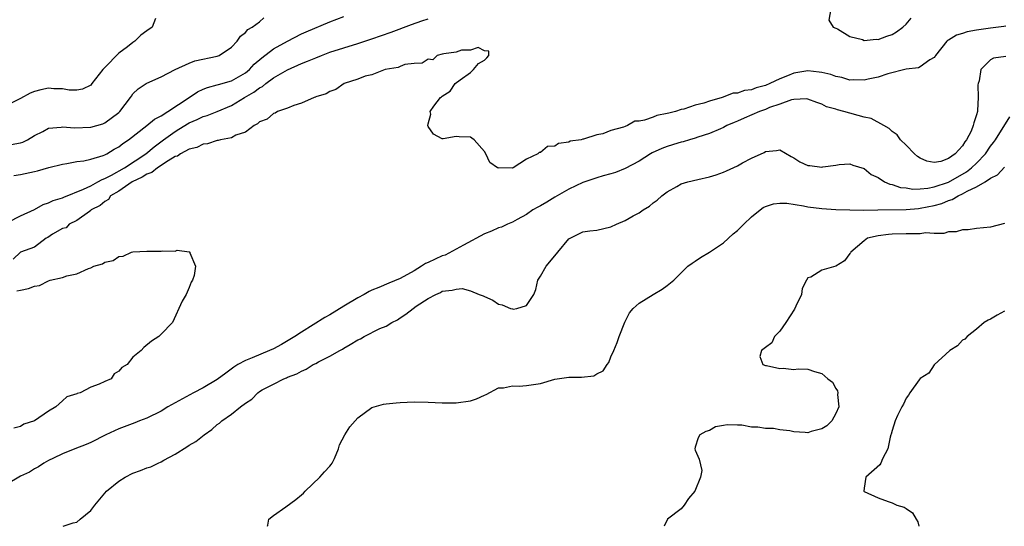
# Model space of a CAD drawing. Units: inches. Extents: x 2583000 to 2586000, y 1503000 to 1506000.
# Drawn here: x 2585237 to 2585377, y 1503000 to 1503072 of the extents above; entities that cross this region are included whole.
import ezdxf

# ---------------------------------------------------------------- set-up
doc = ezdxf.new("R2010")
doc.units = ezdxf.units.IN
doc.header["$MEASUREMENT"] = 0
doc.layers.add('LD25831503_2ft', color=103, linetype='Continuous')

msp = doc.modelspace()

# ---------------------------------------------------------------- linework, layer by layer
at = {"layer": 'LD25831503_2ft'}
for points, elevation in [([(2585352.41, 1503074.41), (2585351.99, 1503071.99), (2585352.61, 1503071), (2585353, 1503070.88), (2585353.21, 1503070.79), (2585355, 1503069.7), (2585356.76, 1503069.24), (2585357, 1503069.13), (2585358.72, 1503069.28), (2585359, 1503069.25), (2585360.25, 1503069.75), (2585361, 1503069.98), (2585361.63, 1503070.37), (2585362.53, 1503071), (2585363, 1503071.46), (2585363.72, 1503072.28)], 8840), ([(2585256.22, 1503072.22), (2585255.73, 1503071), (2585255, 1503070.5), (2585254.13, 1503069.87), (2585253.29, 1503069), (2585253, 1503068.83), (2585252.22, 1503068.22), (2585251, 1503067.32), (2585249, 1503065.27), (2585248.85, 1503065.15), (2585248.73, 1503065), (2585247.17, 1503063), (2585247, 1503062.76), (2585245.82, 1503062.18), (2585245, 1503062.03), (2585243.94, 1503062.06), (2585243, 1503062.26), (2585241.75, 1503062.25), (2585241, 1503062.32), (2585239.91, 1503062.09), (2585239, 1503061.87), (2585238.39, 1503061.61), (2585237, 1503060.86), (2585235, 1503059.88)], 8846), ([(2585235.68, 1503054.32), (2585237, 1503054.57), (2585237.33, 1503054.67), (2585237.99, 1503055), (2585239, 1503055.59), (2585240.19, 1503056.19), (2585241, 1503056.62), (2585242.79, 1503056.79), (2585243, 1503056.83), (2585244.68, 1503056.68), (2585247, 1503056.77), (2585248.72, 1503057.28), (2585249, 1503057.41), (2585251, 1503058.89), (2585251.12, 1503059), (2585252.67, 1503061), (2585252.79, 1503061.21), (2585253, 1503061.52), (2585253.74, 1503062.26), (2585254.9, 1503063), (2585255, 1503063.06), (2585257, 1503063.93), (2585259.01, 1503064.99), (2585261, 1503065.9), (2585261.8, 1503066.2), (2585265, 1503066.88), (2585265.28, 1503067), (2585267, 1503068.16), (2585267.85, 1503069), (2585268.29, 1503069.71), (2585269, 1503070.27), (2585269.33, 1503070.67), (2585269.94, 1503071), (2585271, 1503071.79), (2585271.64, 1503072.36)], 8844), ([(2585236.07, 1503049.93), (2585237, 1503050.04), (2585239, 1503050.47), (2585239.42, 1503050.58), (2585241.04, 1503051.04), (2585243, 1503051.54), (2585243.62, 1503051.62), (2585245, 1503051.88), (2585246, 1503052), (2585247, 1503052.25), (2585248.76, 1503052.76), (2585249, 1503052.86), (2585249.28, 1503053), (2585250.34, 1503053.66), (2585251, 1503053.99), (2585251.55, 1503054.45), (2585252.38, 1503055), (2585254.99, 1503057), (2585256.08, 1503057.92), (2585257, 1503058.4), (2585257.97, 1503059), (2585261.02, 1503061), (2585262.2, 1503061.8), (2585263, 1503062.17), (2585263.59, 1503062.41), (2585265, 1503062.8), (2585265.15, 1503062.85), (2585267, 1503063.39), (2585269, 1503064.53), (2585269.58, 1503065), (2585270.26, 1503065.74), (2585271.34, 1503066.66), (2585273, 1503067.91), (2585275, 1503069.03), (2585277, 1503070.05), (2585277.65, 1503070.35), (2585281, 1503071.75), (2585283, 1503072.51)], 8842), ([(2585235.27, 1503043.27), (2585237, 1503044.15), (2585239, 1503045.06), (2585240.24, 1503045.76), (2585241, 1503046), (2585241.67, 1503046.33), (2585243, 1503046.75), (2585243.17, 1503046.83), (2585245.95, 1503047.95), (2585247, 1503048.46), (2585248.03, 1503049), (2585248.64, 1503049.36), (2585249, 1503049.48), (2585249.97, 1503049.97), (2585251.81, 1503051), (2585254.83, 1503053), (2585256.01, 1503053.99), (2585257.36, 1503055), (2585259, 1503056.19), (2585259.52, 1503056.48), (2585261, 1503057.38), (2585262.14, 1503057.86), (2585263, 1503058.3), (2585263.55, 1503058.45), (2585265, 1503059.02), (2585267, 1503059.85), (2585268.88, 1503061), (2585270.22, 1503061.78), (2585271, 1503062.39), (2585271.41, 1503062.59), (2585271.91, 1503063), (2585273, 1503063.81), (2585275, 1503064.96), (2585277, 1503065.83), (2585277.85, 1503066.15), (2585279, 1503066.66), (2585279.84, 1503067), (2585281, 1503067.44), (2585283, 1503068.09), (2585285, 1503068.69), (2585287, 1503069.34), (2585289.72, 1503070.28), (2585292.62, 1503071.38), (2585294.1, 1503071.9), (2585295, 1503072.18)], 8840), ([(2585377.15, 1503071.15), (2585376.91, 1503071.09), (2585375, 1503070.88), (2585373, 1503070.59), (2585371.67, 1503070.33), (2585371, 1503070.09), (2585370.14, 1503069.86), (2585369, 1503069.15), (2585368.89, 1503069.11), (2585368.76, 1503069), (2585367.15, 1503067), (2585367.11, 1503066.89), (2585367, 1503066.71), (2585366.36, 1503066.36), (2585365, 1503065.36), (2585364.77, 1503065.23), (2585363, 1503065.04), (2585360.38, 1503064.38), (2585359, 1503063.92), (2585357.61, 1503063.62), (2585357, 1503063.45), (2585355.5, 1503063.5), (2585355, 1503063.47), (2585353.85, 1503063.85), (2585353, 1503063.99), (2585352.27, 1503064.27), (2585351, 1503064.56), (2585350.63, 1503064.63), (2585349, 1503064.79), (2585347, 1503064.48), (2585346.1, 1503064.1), (2585345, 1503063.68), (2585343.61, 1503063), (2585343, 1503062.72), (2585341.64, 1503062.36), (2585341, 1503062.09), (2585340.01, 1503061.99), (2585339, 1503061.63), (2585338.4, 1503061.6), (2585336.8, 1503061), (2585335, 1503060.5), (2585334.21, 1503060.21), (2585333, 1503059.91), (2585331.35, 1503059.35), (2585331, 1503059.28), (2585330.16, 1503059), (2585329.21, 1503058.79), (2585329, 1503058.71), (2585327.54, 1503058.46), (2585327, 1503058.22), (2585325.77, 1503057.77), (2585325, 1503057.65), (2585324.38, 1503057.62), (2585323.34, 1503057), (2585323, 1503056.89), (2585322.8, 1503056.8), (2585321, 1503056.29), (2585319.83, 1503055.83), (2585319, 1503055.69), (2585317.09, 1503055.09), (2585317, 1503055.08), (2585316.75, 1503055), (2585315.22, 1503054.78), (2585315, 1503054.65), (2585313.52, 1503054.48), (2585313, 1503054.08), (2585311.96, 1503054.04), (2585311, 1503053.18), (2585310.8, 1503053.2), (2585310.59, 1503053), (2585309, 1503052.25), (2585307.08, 1503051), (2585307, 1503050.97), (2585305.02, 1503050.98), (2585305, 1503050.97), (2585304.84, 1503051), (2585303.77, 1503051.77), (2585303.2, 1503053), (2585303, 1503053.32), (2585301.53, 1503055), (2585301.22, 1503055.22), (2585301, 1503055.34), (2585299.39, 1503055.39), (2585299, 1503055.47), (2585297.11, 1503055.11), (2585297, 1503055.14), (2585295.78, 1503055.78), (2585295, 1503056.89), (2585294.95, 1503057), (2585294.97, 1503057.03), (2585295, 1503057.27), (2585295.39, 1503058.61), (2585295.28, 1503059), (2585295.79, 1503059.79), (2585296.76, 1503061), (2585296.91, 1503061.09), (2585297, 1503061.2), (2585298.11, 1503061.89), (2585298.83, 1503063), (2585299.54, 1503063.54), (2585301, 1503064.57), (2585301.46, 1503065), (2585302.16, 1503065.84), (2585303, 1503066.32), (2585303.33, 1503066.67), (2585303.61, 1503067), (2585303.61, 1503067.61), (2585303, 1503067.63), (2585302.11, 1503068.11), (2585301, 1503067.73), (2585299.75, 1503067.75), (2585299, 1503067.47), (2585297.24, 1503067.24), (2585297, 1503067.15), (2585296.3, 1503067), (2585295.65, 1503066.35), (2585295, 1503066.45), (2585294.13, 1503065.87), (2585293, 1503065.85), (2585291.69, 1503065.69), (2585291, 1503065.43), (2585290.71, 1503065.29), (2585288.9, 1503065), (2585287, 1503064.24), (2585286.02, 1503064.02), (2585285, 1503063.61), (2585283.06, 1503063), (2585281.88, 1503062.12), (2585281, 1503061.85), (2585280.48, 1503061.52), (2585279, 1503061.08), (2585278.95, 1503061.05), (2585278.76, 1503061), (2585277, 1503060.18), (2585275.88, 1503059.88), (2585275, 1503059.48), (2585273.58, 1503059), (2585273.24, 1503058.76), (2585273, 1503058.73), (2585272.09, 1503057.91), (2585271, 1503057.54), (2585270.74, 1503057.26), (2585270.24, 1503057), (2585269, 1503056.09), (2585267.63, 1503055.63), (2585267, 1503055.28), (2585265.47, 1503055), (2585265.12, 1503054.88), (2585265, 1503054.88), (2585263.6, 1503054.4), (2585263, 1503054.38), (2585262.11, 1503053.89), (2585261, 1503053.67), (2585259.76, 1503053), (2585259.35, 1503052.65), (2585259, 1503052.59), (2585258.01, 1503052.01), (2585256.51, 1503051), (2585255.68, 1503050.32), (2585255, 1503050.11), (2585254.33, 1503049.67), (2585252.9, 1503049), (2585251, 1503047.7), (2585249.83, 1503047), (2585249.52, 1503046.48), (2585249, 1503046.23), (2585248.36, 1503045.64), (2585247.08, 1503045), (2585247, 1503044.92), (2585246.81, 1503044.81), (2585245, 1503043.51), (2585243.91, 1503043), (2585243.52, 1503042.48), (2585243, 1503042.35), (2585241.55, 1503041.55), (2585240.89, 1503041.11), (2585240.66, 1503041), (2585239, 1503039.73), (2585237.02, 1503039), (2585235.98, 1503038.02)], 8838), ([(2585377.16, 1503066.84), (2585375.42, 1503066.58), (2585375, 1503066.35), (2585373.6, 1503065), (2585373.37, 1503063.37), (2585373.24, 1503063), (2585373.21, 1503062.79), (2585373.25, 1503061), (2585373.14, 1503059.14), (2585373.12, 1503059), (2585373, 1503058.55), (2585372.62, 1503057.38), (2585372.54, 1503057), (2585372.22, 1503056.22), (2585371.59, 1503055), (2585371.32, 1503054.68), (2585371, 1503054.14), (2585369.95, 1503053), (2585369, 1503052.32), (2585367.92, 1503051.92), (2585367, 1503051.74), (2585365.95, 1503051.95), (2585365, 1503052.37), (2585364.63, 1503052.63), (2585364.18, 1503053), (2585363, 1503054.22), (2585362.2, 1503055), (2585361.7, 1503055.7), (2585361, 1503056.16), (2585360.59, 1503056.59), (2585359.8, 1503057), (2585358.01, 1503058.01), (2585357, 1503058.19), (2585354.14, 1503059), (2585353.23, 1503059.23), (2585353, 1503059.33), (2585351.66, 1503059.66), (2585351, 1503060.04), (2585350.28, 1503060.28), (2585349, 1503060.78), (2585348.82, 1503060.82), (2585347, 1503060.72), (2585346.68, 1503060.68), (2585345, 1503060.07), (2585343.57, 1503059.57), (2585343, 1503059.32), (2585342.13, 1503059), (2585339.93, 1503058.07), (2585339, 1503057.66), (2585338.53, 1503057.47), (2585337.5, 1503057), (2585337, 1503056.73), (2585336.56, 1503056.56), (2585335, 1503055.88), (2585333.37, 1503055.37), (2585333, 1503055.24), (2585332.16, 1503055), (2585331.28, 1503054.72), (2585331, 1503054.66), (2585330.52, 1503054.52), (2585329, 1503054.03), (2585328.25, 1503053.75), (2585326.87, 1503053.13), (2585326.64, 1503053), (2585325, 1503051.95), (2585323, 1503050.89), (2585321.66, 1503050.34), (2585321, 1503050.15), (2585319.87, 1503049.87), (2585319, 1503049.59), (2585318.57, 1503049.43), (2585317, 1503048.89), (2585315, 1503047.94), (2585313, 1503046.82), (2585311.88, 1503046.12), (2585311, 1503045.61), (2585310.6, 1503045.4), (2585309.89, 1503045), (2585309, 1503044.36), (2585307.66, 1503043.66), (2585307, 1503043.29), (2585306.3, 1503043), (2585305.44, 1503042.56), (2585305, 1503042.46), (2585304.02, 1503041.98), (2585303, 1503041.63), (2585300.02, 1503040.02), (2585299, 1503039.42), (2585297.41, 1503038.59), (2585297, 1503038.46), (2585295.98, 1503038.02), (2585295, 1503037.55), (2585294.61, 1503037.39), (2585294.04, 1503037), (2585293, 1503036.36), (2585291, 1503035.24), (2585289.39, 1503034.61), (2585287.98, 1503033.98), (2585287, 1503033.61), (2585286.59, 1503033.41), (2585285.9, 1503033), (2585285, 1503032.5), (2585283, 1503031.31), (2585281, 1503030.07), (2585280.31, 1503029.69), (2585277, 1503027.64), (2585276.05, 1503027), (2585274.14, 1503025.86), (2585273, 1503025.26), (2585272.44, 1503025), (2585269.97, 1503023.97), (2585269, 1503023.61), (2585267.91, 1503023), (2585267.34, 1503022.66), (2585266.2, 1503021.8), (2585265, 1503020.87), (2585263, 1503019.72), (2585261.61, 1503019), (2585257.95, 1503017), (2585257, 1503016.39), (2585255, 1503015.38), (2585253.95, 1503015), (2585253.27, 1503014.73), (2585251, 1503013.87), (2585249.14, 1503013), (2585247, 1503011.92), (2585246.37, 1503011.63), (2585244.75, 1503011), (2585243, 1503010.29), (2585241.7, 1503009.7), (2585241, 1503009.36), (2585240.32, 1503009), (2585239.56, 1503008.44), (2585239, 1503008.16), (2585238.3, 1503007.7), (2585237, 1503007.12), (2585235, 1503005.94)], 8836), ([(2585243.06, 1503000), (2585244.49, 1503000.49), (2585245, 1503000.61), (2585245.51, 1503001), (2585247, 1503002.26), (2585247.57, 1503003), (2585249.26, 1503005), (2585251, 1503006.44), (2585251.9, 1503007), (2585253, 1503007.55), (2585254.08, 1503007.92), (2585255, 1503008.3), (2585255.53, 1503008.47), (2585256.61, 1503009), (2585257, 1503009.16), (2585257.4, 1503009.4), (2585259, 1503010.27), (2585260.68, 1503011.32), (2585261, 1503011.55), (2585261.93, 1503012.07), (2585263.12, 1503013), (2585264.22, 1503013.78), (2585265, 1503014.47), (2585265.31, 1503014.69), (2585265.64, 1503015), (2585267, 1503015.94), (2585268.32, 1503017), (2585269, 1503017.52), (2585269.92, 1503018.08), (2585270.75, 1503019), (2585271, 1503019.17), (2585271.4, 1503019.4), (2585273, 1503020.22), (2585274.46, 1503021), (2585274.86, 1503021.14), (2585275, 1503021.21), (2585276.31, 1503021.69), (2585277, 1503022.09), (2585277.66, 1503022.34), (2585278.65, 1503023), (2585279, 1503023.18), (2585279.4, 1503023.4), (2585281, 1503024.21), (2585282.44, 1503025), (2585282.81, 1503025.19), (2585283, 1503025.32), (2585283.88, 1503025.88), (2585285, 1503026.51), (2585285.35, 1503026.65), (2585285.88, 1503027), (2585288.12, 1503028.12), (2585289, 1503028.49), (2585289.83, 1503029), (2585290.62, 1503029.38), (2585291, 1503029.65), (2585291.84, 1503030.16), (2585292.86, 1503031), (2585293.31, 1503031.31), (2585295, 1503032.43), (2585296.07, 1503033), (2585296.74, 1503033.26), (2585297, 1503033.43), (2585298.42, 1503033.58), (2585299, 1503033.76), (2585299.82, 1503033.82), (2585301, 1503033.52), (2585302.26, 1503033), (2585302.8, 1503032.8), (2585303, 1503032.68), (2585304.18, 1503032.18), (2585305, 1503031.62), (2585305.52, 1503031.52), (2585306.7, 1503031), (2585307, 1503030.92), (2585307.09, 1503030.91), (2585307.59, 1503031), (2585309, 1503031.42), (2585310.03, 1503033), (2585310.3, 1503033.7), (2585310.59, 1503035), (2585311, 1503035.57), (2585311.77, 1503037), (2585313, 1503038.48), (2585313.45, 1503039), (2585315, 1503040.88), (2585315.21, 1503041), (2585317, 1503041.88), (2585317.98, 1503042.02), (2585319, 1503042.14), (2585321, 1503042.59), (2585321.8, 1503043), (2585323, 1503043.49), (2585324.16, 1503044.16), (2585325, 1503044.61), (2585325.6, 1503045), (2585326.46, 1503045.54), (2585327, 1503046.04), (2585327.59, 1503046.41), (2585328.24, 1503047), (2585329, 1503047.59), (2585330.35, 1503048.35), (2585331, 1503048.7), (2585331.94, 1503049), (2585333.35, 1503049.35), (2585335, 1503049.71), (2585335.99, 1503050.01), (2585337, 1503050.37), (2585337.42, 1503050.58), (2585339, 1503051.3), (2585339.7, 1503051.7), (2585341, 1503052.38), (2585342.81, 1503053.19), (2585343, 1503053.34), (2585344.55, 1503053.45), (2585345, 1503053.54), (2585346.62, 1503052.62), (2585347, 1503052.44), (2585347.85, 1503051.85), (2585349, 1503051.35), (2585349.31, 1503051.31), (2585351, 1503051.09), (2585351.12, 1503051.12), (2585353, 1503051.36), (2585353.47, 1503051.47), (2585355, 1503051.59), (2585355.39, 1503051.39), (2585357, 1503050.92), (2585358.03, 1503050.03), (2585359, 1503049.63), (2585359.9, 1503049), (2585360.69, 1503048.69), (2585361, 1503048.65), (2585362.2, 1503048.2), (2585363, 1503048.13), (2585363.95, 1503047.95), (2585365, 1503048), (2585366.1, 1503048.1), (2585367, 1503048.29), (2585369, 1503048.98), (2585371.56, 1503050.44), (2585372.28, 1503051), (2585373, 1503051.68), (2585374.27, 1503053), (2585375, 1503054.06), (2585375.41, 1503054.59), (2585375.68, 1503055), (2585377.73, 1503058.27)], 8834), ([(2585272.12, 1503000), (2585272.18, 1503000.17), (2585272.35, 1503001), (2585273, 1503001.55), (2585274.76, 1503002.76), (2585276.19, 1503003.81), (2585277, 1503004.46), (2585277.28, 1503004.72), (2585277.52, 1503005), (2585279.59, 1503007), (2585280.24, 1503007.76), (2585281, 1503008.55), (2585281.21, 1503008.79), (2585281.34, 1503009), (2585281.66, 1503009.66), (2585282.24, 1503011), (2585282.4, 1503011.6), (2585283.13, 1503013), (2585283.86, 1503014.15), (2585284.61, 1503015), (2585285, 1503015.42), (2585287, 1503016.89), (2585287.32, 1503017), (2585288.64, 1503017.36), (2585289, 1503017.42), (2585290.43, 1503017.57), (2585291, 1503017.61), (2585293, 1503017.7), (2585295, 1503017.67), (2585297, 1503017.56), (2585298.43, 1503017.57), (2585299, 1503017.56), (2585301, 1503017.86), (2585301.88, 1503018.12), (2585303, 1503018.64), (2585303.27, 1503018.73), (2585305, 1503019.68), (2585305.71, 1503019.71), (2585307, 1503019.99), (2585307.92, 1503019.92), (2585309, 1503020.01), (2585311, 1503020.34), (2585313, 1503020.92), (2585315, 1503021.21), (2585316.79, 1503021.21), (2585318.57, 1503021.43), (2585319, 1503021.7), (2585319.87, 1503022.13), (2585320.44, 1503023), (2585320.68, 1503023.32), (2585321, 1503024.11), (2585321.4, 1503025), (2585321.87, 1503026.13), (2585322.18, 1503027), (2585322.96, 1503029.04), (2585323.63, 1503030.37), (2585324.14, 1503031), (2585325, 1503031.74), (2585327, 1503032.99), (2585328.27, 1503033.73), (2585329, 1503034.27), (2585329.95, 1503035), (2585331.95, 1503037), (2585332.55, 1503037.45), (2585333, 1503037.71), (2585333.75, 1503038.25), (2585335, 1503038.98), (2585337, 1503040.33), (2585338.4, 1503041.6), (2585339, 1503042.07), (2585339.92, 1503043), (2585341, 1503044.01), (2585342.21, 1503045), (2585342.66, 1503045.34), (2585343, 1503045.5), (2585344.11, 1503045.89), (2585345, 1503045.98), (2585346.04, 1503045.96), (2585348.4, 1503045.6), (2585349, 1503045.47), (2585351, 1503045.22), (2585353, 1503045.08), (2585355, 1503045), (2585356.99, 1503044.99), (2585358.97, 1503045.03), (2585363, 1503045.06), (2585364.77, 1503045.23), (2585365, 1503045.24), (2585367, 1503045.65), (2585368.06, 1503045.94), (2585369, 1503046.34), (2585369.52, 1503046.48), (2585370.37, 1503047), (2585371, 1503047.29), (2585371.67, 1503047.67), (2585373, 1503048.28), (2585374.24, 1503049), (2585375, 1503049.51), (2585376.01, 1503049.99), (2585377, 1503051.08)], 8832), ([(2585377, 1503043.09), (2585375, 1503042.55), (2585373, 1503042.37), (2585371.8, 1503042.2), (2585371, 1503042.2), (2585370.09, 1503041.91), (2585369, 1503041.89), (2585368.34, 1503041.66), (2585367, 1503041.68), (2585365.75, 1503041.75), (2585365, 1503041.63), (2585364.41, 1503041.59), (2585363, 1503041.63), (2585361, 1503041.57), (2585360.48, 1503041.52), (2585359, 1503041.33), (2585357.49, 1503041), (2585357, 1503040.6), (2585355.12, 1503039), (2585355.09, 1503038.91), (2585355, 1503038.81), (2585354.23, 1503037.77), (2585353, 1503037.03), (2585351, 1503036.45), (2585349.45, 1503035.45), (2585349, 1503035.34), (2585348.84, 1503035), (2585348.18, 1503033.82), (2585348.1, 1503033), (2585347.32, 1503031.32), (2585347.09, 1503030.91), (2585345.86, 1503029), (2585345, 1503027.76), (2585344.26, 1503027), (2585343.89, 1503026.11), (2585343, 1503025.42), (2585342.41, 1503025), (2585342.18, 1503024.18), (2585342.6, 1503023), (2585343, 1503022.89), (2585343.12, 1503022.88), (2585345, 1503022.45), (2585345.51, 1503022.49), (2585347, 1503022.33), (2585347.62, 1503022.38), (2585349, 1503022.34), (2585349.97, 1503022.03), (2585351, 1503021.75), (2585351.87, 1503021), (2585352.51, 1503020.51), (2585353, 1503019.6), (2585353.25, 1503019.25), (2585353.27, 1503019), (2585353.24, 1503018.76), (2585353.41, 1503017), (2585353, 1503016.07), (2585352.42, 1503015), (2585351.69, 1503014.31), (2585351, 1503013.89), (2585349.47, 1503013.47), (2585349, 1503013.32), (2585348.65, 1503013.35), (2585347, 1503013.44), (2585346.43, 1503013.57), (2585345, 1503013.73), (2585344.1, 1503013.9), (2585343, 1503013.9), (2585341.89, 1503014.11), (2585341, 1503014.09), (2585339.6, 1503014.4), (2585339, 1503014.39), (2585337.54, 1503014.46), (2585337, 1503014.34), (2585335.87, 1503014.13), (2585335, 1503013.65), (2585334.49, 1503013.51), (2585333.63, 1503013), (2585333.42, 1503012.58), (2585333, 1503011.25), (2585332.94, 1503011), (2585333, 1503010.83), (2585333.57, 1503009.57), (2585333.92, 1503007.92), (2585333.73, 1503007), (2585332.92, 1503005), (2585332.04, 1503003.96), (2585331.4, 1503003), (2585331, 1503002.49), (2585329.05, 1503001), (2585328.55, 1503000)], 8830), ([(2585236.48, 1503033.52), (2585237, 1503033.61), (2585238.16, 1503033.84), (2585239, 1503034.17), (2585239.72, 1503034.28), (2585241, 1503034.93), (2585241.23, 1503035), (2585243, 1503035.42), (2585243.62, 1503035.62), (2585245, 1503035.9), (2585246.7, 1503036.7), (2585247, 1503036.78), (2585247.44, 1503037), (2585248.65, 1503037.35), (2585249, 1503037.56), (2585250.19, 1503037.81), (2585251, 1503038.37), (2585251.59, 1503038.41), (2585252.8, 1503039), (2585253, 1503039.04), (2585255, 1503039.12), (2585255.16, 1503039.16), (2585257, 1503039.12), (2585257.19, 1503039.19), (2585259, 1503039.15), (2585259.28, 1503039.28), (2585261, 1503039.03), (2585261.04, 1503039.04), (2585261.09, 1503039), (2585261.09, 1503038.91), (2585261.9, 1503037), (2585261.7, 1503035.7), (2585261.46, 1503035), (2585261.28, 1503034.72), (2585261, 1503033.98), (2585260.56, 1503033), (2585259.99, 1503032.01), (2585258.65, 1503029), (2585257, 1503027.35), (2585256.68, 1503027), (2585255.65, 1503026.35), (2585254.55, 1503025.45), (2585254.16, 1503025), (2585253, 1503024.08), (2585252.16, 1503023), (2585251.41, 1503022.59), (2585251, 1503022.07), (2585250.33, 1503021.67), (2585249.92, 1503021), (2585249, 1503020.62), (2585248.21, 1503020.21), (2585247, 1503019.78), (2585245.49, 1503019), (2585245.09, 1503018.91), (2585245, 1503018.85), (2585243.58, 1503018.42), (2585243, 1503017.85), (2585242.05, 1503017), (2585241, 1503016.37), (2585239.02, 1503015), (2585237.47, 1503014.53), (2585237, 1503014.21), (2585236.06, 1503013.94)], 8838), ([(2585377, 1503030.63), (2585375.94, 1503030.06), (2585375, 1503029.48), (2585374.68, 1503029.32), (2585374.09, 1503029), (2585373, 1503028.04), (2585371.65, 1503027), (2585371.36, 1503026.64), (2585371, 1503026.46), (2585370.32, 1503025.68), (2585369.22, 1503025), (2585367, 1503022.99), (2585366.22, 1503021.78), (2585365, 1503021.05), (2585364.83, 1503020.83), (2585363.52, 1503019), (2585363.33, 1503018.67), (2585363, 1503018.23), (2585362.62, 1503017.38), (2585362.38, 1503017), (2585361.77, 1503015.77), (2585361.41, 1503015), (2585361, 1503013.65), (2585360.87, 1503013.13), (2585360.81, 1503013), (2585360.7, 1503012.7), (2585360.4, 1503011), (2585359.61, 1503009.61), (2585359.37, 1503009), (2585359.24, 1503008.76), (2585357.28, 1503007), (2585357, 1503005.42), (2585356.95, 1503005), (2585357, 1503004.96), (2585359, 1503004.04), (2585360.45, 1503003.55), (2585361, 1503003.34), (2585361.65, 1503003), (2585362.71, 1503002.71), (2585363, 1503002.54), (2585363.91, 1503001.91), (2585364.43, 1503001), (2585364.65, 1503000.65), (2585364.78, 1503000)], 8828)]:
    msp.add_lwpolyline(points, dxfattribs=dict(at, elevation=elevation))

doc.saveas('drawing.dxf')
